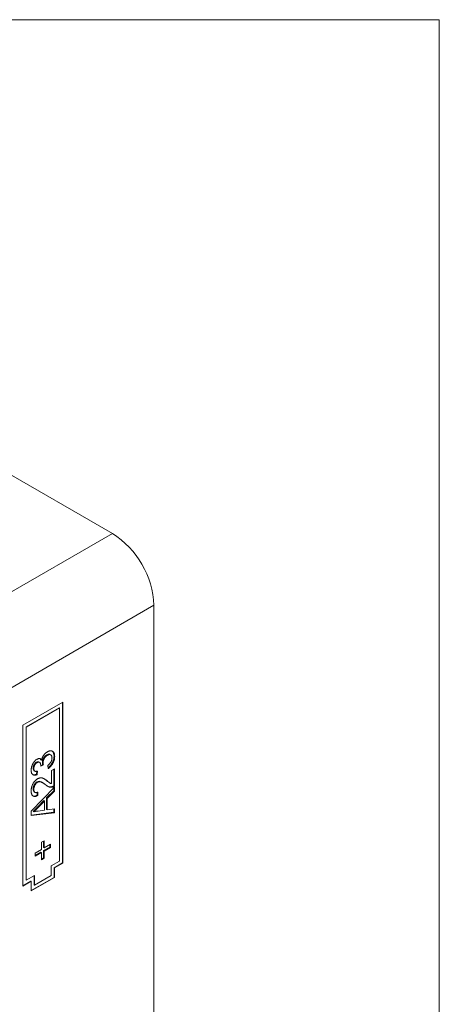
# Model space of a CAD drawing. Units: millimetres. Extents: x 2 to 278, y 1 to 215.
# Drawn here: x 255 to 278, y 161 to 215 of the extents above; entities that cross this region are included whole.
import ezdxf

# ---------------------------------------------------------------- set-up
doc = ezdxf.new("R2010")
doc.units = ezdxf.units.MM

msp = doc.modelspace()

# ---------------------------------------------------------------- linework, layer by layer
at = {"color": 7, "linetype": 'Continuous', "lineweight": 0}
for p, q in [((1.579, 214.645), (277.989, 214.645)), ((277.989, 0.903), (277.989, 214.645)), ((260.297, 186.844), (252.969, 191.074)), ((247.814, 179.638), (260.297, 186.844)), ((262.542, 182.956), (250.059, 175.75)), ((262.542, 144.586), (262.542, 182.956)), ((257.603, 177.719), (255.447, 176.475)), ((257.594, 169.014), (257.594, 177.714)), ((257.603, 169.008), (257.603, 177.719)), ((257.414, 177.413), (255.618, 176.376)), ((257.423, 177.408), (255.627, 176.371)), ((257.414, 177.413), (257.423, 177.408)), ((257.423, 169.112), (257.423, 177.408)), ((255.447, 176.475), (255.447, 167.764)), ((255.618, 176.376), (255.618, 168.08)), ((255.618, 176.376), (255.627, 176.371)), ((255.627, 176.371), (255.627, 168.075)), ((256.738, 174.861), (256.774, 174.84)), ((256.962, 174.859), (256.918, 174.885)), ((257.134, 174.796), (257.17, 174.775)), ((256.185, 174.467), (256.221, 174.446)), ((256.35, 174.462), (256.305, 174.488)), ((256.361, 174.664), (256.429, 174.596)), ((256.557, 174.322), (256.412, 174.257)), ((256.521, 174.343), (256.413, 174.294)), ((256.429, 174.596), (256.465, 174.575)), ((256.504, 174.453), (256.54, 174.433)), ((256.521, 174.343), (256.557, 174.322)), ((256.815, 174.119), (256.799, 174.296)), ((256.006, 174.142), (256.041, 174.121)), ((256.058, 174.005), (256.103, 173.98)), ((256.196, 173.979), (256.183, 173.814)), ((256.183, 173.814), (256.219, 173.793)), ((256.235, 173.989), (256.219, 173.793)), ((256.992, 174.017), (257.154, 174.11)), ((256.992, 173.306), (256.992, 174.017)), ((257.118, 174.089), (257.118, 173.181)), ((257.154, 174.11), (257.154, 173.16)), ((256.209, 173.401), (256.245, 173.38)), ((256.522, 173.358), (256.477, 173.384)), ((256.565, 173.586), (256.723, 173.481)), ((256.723, 173.481), (256.759, 173.461)), ((256.886, 173.355), (256.931, 173.329)), ((257.118, 173.181), (257.154, 173.16)), ((255.896, 171.815), (257.154, 173.117)), ((256.006, 173.019), (256.041, 172.998)), ((256.068, 172.853), (256.113, 172.827)), ((256.228, 172.837), (256.215, 172.679)), ((256.215, 172.679), (256.251, 172.658)), ((256.267, 172.853), (256.251, 172.658)), ((257.118, 172.921), (256.731, 172.532)), ((257.154, 172.9), (256.767, 172.511)), ((257.006, 173.136), (257.042, 173.115)), ((257.118, 173.08), (257.118, 172.921)), ((257.118, 172.921), (257.154, 172.9)), ((257.154, 173.117), (257.154, 172.9)), ((256.586, 172.387), (256.255, 172.055)), ((256.622, 172.366), (256.291, 172.034)), ((256.586, 172.387), (256.622, 172.366)), ((256.622, 171.87), (256.622, 172.366)), ((256.731, 172.532), (256.731, 171.913)), ((256.731, 172.532), (256.767, 172.511)), ((256.767, 172.511), (256.767, 171.892)), ((255.896, 171.584), (255.896, 171.815)), ((257.118, 171.754), (255.896, 171.609)), ((257.154, 171.733), (255.896, 171.584)), ((256.006, 171.804), (256.041, 171.783)), ((256.255, 172.055), (256.291, 172.034)), ((256.274, 171.818), (256.622, 171.87)), ((256.731, 171.913), (256.767, 171.892)), ((256.767, 171.892), (257.154, 171.951)), ((257.118, 171.945), (257.118, 171.754)), ((257.118, 171.754), (257.154, 171.733)), ((257.154, 171.951), (257.154, 171.733)), ((256.461, 170.136), (256.606, 170.22)), ((256.461, 169.745), (256.461, 170.136)), ((256.57, 170.199), (256.57, 169.849)), ((256.606, 170.22), (256.606, 169.829)), ((256.606, 169.829), (256.944, 170.024)), ((256.908, 170.003), (256.908, 169.877)), ((256.944, 170.024), (256.944, 169.857)), ((256.122, 169.55), (256.461, 169.745)), ((256.425, 169.598), (256.122, 169.424)), ((256.461, 169.577), (256.122, 169.382)), ((256.122, 169.382), (256.122, 169.55)), ((256.425, 169.598), (256.461, 169.577)), ((256.461, 169.187), (256.461, 169.577)), ((256.908, 169.877), (256.57, 169.682)), ((256.57, 169.849), (256.606, 169.829)), ((256.57, 169.682), (256.57, 169.291)), ((256.57, 169.682), (256.606, 169.661)), ((256.944, 169.857), (256.606, 169.661)), ((256.606, 169.661), (256.606, 169.27)), ((256.908, 169.877), (256.944, 169.857)), ((256.57, 169.291), (256.461, 169.228)), ((256.606, 169.27), (256.461, 169.187)), ((256.57, 169.291), (256.606, 169.27)), ((256.974, 168.853), (257.423, 169.112)), ((257.145, 168.754), (257.594, 169.014)), ((257.154, 168.749), (257.603, 169.008)), ((257.594, 169.014), (257.603, 169.008)), ((256.974, 168.334), (256.974, 168.853)), ((257.145, 168.236), (257.145, 168.754)), ((257.145, 168.754), (257.154, 168.749)), ((257.154, 168.231), (257.154, 168.749)), ((255.447, 167.774), (255.887, 168.029)), ((255.447, 167.764), (255.896, 168.023)), ((255.618, 168.08), (255.627, 168.075)), ((255.627, 168.075), (256.076, 168.334)), ((255.887, 168.029), (255.896, 168.023)), ((255.896, 167.515), (257.145, 168.236)), ((255.896, 167.505), (257.154, 168.231)), ((255.896, 168.023), (255.896, 167.505)), ((256.067, 168.329), (256.067, 167.821)), ((256.076, 167.816), (256.974, 168.334)), ((256.076, 168.334), (256.076, 167.816)), ((257.145, 168.236), (257.154, 168.231)), ((256.067, 167.821), (256.076, 167.816))]:
    msp.add_line(p, q, dxfattribs=at)
msp.add_arc((257.681, 182.742), 4.865, 2.5202, 57.4798, dxfattribs=at)
for points, knots in [([(256.465, 174.575), (256.468, 174.587), (256.472, 174.61), (256.481, 174.645), (256.492, 174.678), (256.504, 174.712), (256.519, 174.744), (256.535, 174.776), (256.553, 174.807), (256.572, 174.837), (256.593, 174.866), (256.615, 174.894), (256.639, 174.92), (256.664, 174.945), (256.69, 174.968), (256.717, 174.989), (256.746, 175.009), (256.765, 175.021), (256.775, 175.027)], [0, 0, 0, 0, 0.065817, 0.128916, 0.190825, 0.251143, 0.31092, 0.369986, 0.430019, 0.489844, 0.54996, 0.610344, 0.671174, 0.732955, 0.796746, 0.861849, 0.929904, 1, 1, 1, 1]), ([(256.738, 174.861), (256.73, 174.856), (256.714, 174.846), (256.69, 174.828), (256.667, 174.809), (256.645, 174.788), (256.625, 174.766), (256.606, 174.741), (256.587, 174.715), (256.57, 174.687), (256.555, 174.658), (256.541, 174.629), (256.53, 174.6), (256.52, 174.571), (256.513, 174.541), (256.508, 174.512), (256.505, 174.482), (256.504, 174.463), (256.504, 174.453)], [0, 0, 0, 0, 0.067059, 0.131285, 0.193684, 0.254469, 0.31474, 0.375445, 0.435955, 0.498236, 0.560518, 0.621574, 0.681935, 0.742822, 0.804248, 0.867457, 0.932265, 1, 1, 1, 1]), ([(256.774, 174.84), (256.766, 174.835), (256.749, 174.825), (256.726, 174.807), (256.703, 174.789), (256.681, 174.767), (256.661, 174.745), (256.641, 174.72), (256.623, 174.694), (256.606, 174.666), (256.59, 174.638), (256.577, 174.609), (256.566, 174.579), (256.556, 174.55), (256.549, 174.521), (256.544, 174.491), (256.541, 174.462), (256.54, 174.442), (256.54, 174.433)], [0, 0, 0, 0, 0.067059, 0.131285, 0.193684, 0.254469, 0.31474, 0.375445, 0.435955, 0.498236, 0.560518, 0.621574, 0.681935, 0.742822, 0.804248, 0.867457, 0.932265, 1, 1, 1, 1]), ([(256.918, 174.876), (256.912, 174.882), (256.89, 174.906), (256.824, 174.901), (256.767, 174.874), (256.738, 174.861)], [0, 0, 0, 0, 0.141972, 0.57064, 1, 1, 1, 1]), ([(257.025, 174.698), (257.025, 174.709), (257.024, 174.729), (257.02, 174.757), (257.015, 174.783), (257.007, 174.805), (256.997, 174.824), (256.984, 174.841), (256.97, 174.855), (256.953, 174.865), (256.934, 174.873), (256.915, 174.877), (256.894, 174.879), (256.872, 174.877), (256.849, 174.872), (256.825, 174.865), (256.8, 174.854), (256.783, 174.845), (256.774, 174.84)], [0, 0, 0, 0, 0.069461, 0.135658, 0.19962, 0.261651, 0.322053, 0.38234, 0.443223, 0.50493, 0.56682, 0.6276, 0.687476, 0.747351, 0.808174, 0.870133, 0.933721, 1, 1, 1, 1]), ([(256.775, 175.027), (256.789, 175.034), (256.815, 175.049), (256.855, 175.065), (256.892, 175.076), (256.928, 175.081), (256.962, 175.082), (256.995, 175.078), (257.026, 175.068), (257.056, 175.053), (257.082, 175.034), (257.106, 175.01), (257.126, 174.982), (257.142, 174.949), (257.154, 174.912), (257.163, 174.871), (257.169, 174.825), (257.169, 174.792), (257.17, 174.775)], [0, 0, 0, 0, 0.063498, 0.124794, 0.184904, 0.244355, 0.303748, 0.363893, 0.425131, 0.488138, 0.551782, 0.613894, 0.675669, 0.73776, 0.800435, 0.86467, 0.930991, 1, 1, 1, 1]), ([(257.134, 174.796), (257.129, 174.73), (257.119, 174.598), (257.026, 174.398), (256.916, 174.249), (256.842, 174.191), (256.811, 174.167)], [0, 0, 0, 0, 0.2964966, 0.5924041, 0.8256725, 1, 1, 1, 1]), ([(257.17, 174.775), (257.169, 174.76), (257.169, 174.73), (257.164, 174.683), (257.157, 174.636), (257.146, 174.59), (257.132, 174.544), (257.115, 174.498), (257.095, 174.453), (257.071, 174.408), (257.046, 174.364), (257.018, 174.322), (256.989, 174.282), (256.958, 174.245), (256.925, 174.209), (256.89, 174.177), (256.853, 174.146), (256.828, 174.128), (256.815, 174.119)], [0, 0, 0, 0, 0.067793, 0.133462, 0.196931, 0.258889, 0.319796, 0.38044, 0.440998, 0.502874, 0.564812, 0.625532, 0.685608, 0.746044, 0.807349, 0.869719, 0.93379, 1, 1, 1, 1]), ([(257.011, 175.065), (257.024, 175.062), (257.075, 175.047), (257.122, 174.95), (257.13, 174.847), (257.134, 174.796)], [0, 0, 0, 0, 0.151915, 0.575657, 1, 1, 1, 1]), ([(255.896, 174.032), (255.897, 174.051), (255.898, 174.089), (255.906, 174.149), (255.92, 174.209), (255.939, 174.269), (255.962, 174.328), (255.99, 174.385), (256.021, 174.438), (256.057, 174.487), (256.095, 174.531), (256.134, 174.57), (256.175, 174.604), (256.202, 174.621), (256.216, 174.629)], [0, 0, 0, 0, 0.0920498, 0.1809997, 0.2695692, 0.3575725, 0.4435743, 0.526455, 0.6074708, 0.6883988, 0.7678644, 0.8455376, 0.922533, 1, 1, 1, 1]), ([(256.185, 174.467), (256.179, 174.463), (256.166, 174.456), (256.148, 174.442), (256.131, 174.427), (256.114, 174.411), (256.099, 174.393), (256.084, 174.374), (256.069, 174.353), (256.056, 174.331), (256.044, 174.308), (256.034, 174.285), (256.025, 174.261), (256.018, 174.238), (256.012, 174.214), (256.009, 174.19), (256.006, 174.166), (256.006, 174.15), (256.006, 174.142)], [0, 0, 0, 0, 0.065074, 0.127267, 0.188066, 0.247057, 0.305986, 0.36512, 0.425527, 0.487247, 0.549704, 0.611174, 0.672834, 0.734962, 0.79774, 0.862515, 0.929796, 1, 1, 1, 1]), ([(256.221, 174.446), (256.215, 174.442), (256.202, 174.435), (256.184, 174.421), (256.167, 174.406), (256.15, 174.39), (256.134, 174.372), (256.12, 174.353), (256.105, 174.332), (256.092, 174.31), (256.08, 174.288), (256.07, 174.264), (256.061, 174.241), (256.054, 174.217), (256.048, 174.193), (256.044, 174.169), (256.042, 174.145), (256.042, 174.129), (256.041, 174.121)], [0, 0, 0, 0, 0.065074, 0.127267, 0.188066, 0.247057, 0.305986, 0.36512, 0.425527, 0.487247, 0.549704, 0.611174, 0.672834, 0.734962, 0.79774, 0.862515, 0.929796, 1, 1, 1, 1]), ([(256.308, 174.482), (256.292, 174.489), (256.258, 174.504), (256.211, 174.48), (256.185, 174.467)], [0, 0, 0, 0, 0.445807, 1, 1, 1, 1]), ([(256.216, 174.629), (256.229, 174.636), (256.255, 174.65), (256.292, 174.662), (256.328, 174.667), (256.362, 174.664), (256.393, 174.654), (256.421, 174.636), (256.446, 174.61), (256.459, 174.587), (256.465, 174.575)], [0, 0, 0, 0, 0.121951, 0.240787, 0.35855, 0.479066, 0.601519, 0.727551, 0.859932, 1, 1, 1, 1]), ([(256.414, 174.285), (256.413, 174.302), (256.412, 174.335), (256.403, 174.379), (256.388, 174.416), (256.371, 174.443), (256.355, 174.459), (256.34, 174.468), (256.324, 174.473), (256.307, 174.475), (256.288, 174.473), (256.267, 174.468), (256.245, 174.459), (256.229, 174.45), (256.221, 174.446)], [0, 0, 0, 0, 0.129104, 0.254689, 0.377875, 0.503051, 0.564582, 0.624962, 0.683125, 0.742833, 0.802563, 0.865245, 0.930717, 1, 1, 1, 1]), ([(256.412, 174.257), (256.413, 174.263), (256.413, 174.272), (256.414, 174.281), (256.414, 174.285)], [0, 0, 0, 0, 0.566041, 1, 1, 1, 1]), ([(256.504, 174.453), (256.504, 174.445), (256.505, 174.427), (256.508, 174.4), (256.514, 174.372), (256.519, 174.353), (256.521, 174.343)], [0, 0, 0, 0, 0.2093978, 0.4467475, 0.7082787, 1, 1, 1, 1]), ([(256.54, 174.433), (256.54, 174.424), (256.541, 174.406), (256.544, 174.38), (256.55, 174.351), (256.555, 174.332), (256.557, 174.322)], [0, 0, 0, 0, 0.2093978, 0.4467475, 0.7082787, 1, 1, 1, 1]), ([(256.799, 174.296), (256.809, 174.304), (256.827, 174.32), (256.854, 174.344), (256.879, 174.368), (256.902, 174.393), (256.922, 174.417), (256.941, 174.442), (256.957, 174.466), (256.972, 174.491), (256.984, 174.515), (256.995, 174.54), (257.004, 174.565), (257.012, 174.591), (257.017, 174.617), (257.022, 174.644), (257.024, 174.671), (257.025, 174.689), (257.025, 174.698)], [0, 0, 0, 0, 0.082562, 0.159751, 0.233141, 0.301055, 0.365769, 0.42645, 0.484195, 0.539556, 0.593159, 0.647048, 0.701443, 0.756343, 0.813851, 0.873065, 0.934966, 1, 1, 1, 1]), ([(256.219, 173.793), (256.206, 173.789), (256.182, 173.781), (256.147, 173.772), (256.113, 173.767), (256.083, 173.766), (256.054, 173.769), (256.027, 173.775), (256.003, 173.786), (255.98, 173.8), (255.961, 173.817), (255.943, 173.838), (255.929, 173.863), (255.917, 173.89), (255.908, 173.921), (255.901, 173.955), (255.897, 173.992), (255.897, 174.018), (255.896, 174.032)], [0, 0, 0, 0, 0.071042, 0.139355, 0.204975, 0.268354, 0.330157, 0.390696, 0.450899, 0.510969, 0.570761, 0.629453, 0.688414, 0.747571, 0.808283, 0.870023, 0.933805, 1, 1, 1, 1]), ([(256.183, 173.814), (256.133, 173.798), (256.05, 173.771), (255.991, 173.805), (255.967, 173.819)], [0, 0, 0, 0, 0.604641, 1, 1, 1, 1]), ([(256.006, 174.142), (256.008, 174.108), (256.011, 174.046), (256.048, 174.019), (256.065, 174.006)], [0, 0, 0, 0, 0.54068, 1, 1, 1, 1]), ([(256.041, 174.121), (256.042, 174.106), (256.043, 174.077), (256.052, 174.039), (256.068, 174.009), (256.085, 173.99), (256.102, 173.979), (256.117, 173.974), (256.133, 173.97), (256.15, 173.969), (256.169, 173.971), (256.19, 173.974), (256.212, 173.98), (256.227, 173.986), (256.235, 173.989)], [0, 0, 0, 0, 0.127797, 0.246795, 0.362284, 0.477652, 0.536237, 0.59559, 0.656344, 0.719085, 0.784349, 0.852876, 0.924551, 1, 1, 1, 1]), ([(255.896, 172.919), (255.897, 172.935), (255.897, 172.968), (255.902, 173.019), (255.91, 173.068), (255.921, 173.117), (255.935, 173.165), (255.952, 173.212), (255.972, 173.258), (255.996, 173.303), (256.021, 173.346), (256.048, 173.386), (256.077, 173.423), (256.108, 173.458), (256.139, 173.489), (256.173, 173.518), (256.208, 173.544), (256.231, 173.558), (256.243, 173.566)], [0, 0, 0, 0, 0.074698, 0.145512, 0.213299, 0.278562, 0.342029, 0.404194, 0.465355, 0.526857, 0.587597, 0.646638, 0.704592, 0.761717, 0.819452, 0.878063, 0.937807, 1, 1, 1, 1]), ([(256.209, 173.401), (256.202, 173.397), (256.188, 173.388), (256.168, 173.373), (256.148, 173.356), (256.13, 173.337), (256.112, 173.317), (256.095, 173.294), (256.079, 173.27), (256.064, 173.244), (256.05, 173.218), (256.039, 173.19), (256.028, 173.162), (256.02, 173.134), (256.013, 173.106), (256.009, 173.077), (256.006, 173.048), (256.006, 173.029), (256.006, 173.019)], [0, 0, 0, 0, 0.061764, 0.121177, 0.179426, 0.23685, 0.294329, 0.3532, 0.412731, 0.474534, 0.537071, 0.599607, 0.662384, 0.725943, 0.790311, 0.857721, 0.92723, 1, 1, 1, 1]), ([(256.245, 173.38), (256.238, 173.376), (256.224, 173.368), (256.204, 173.352), (256.184, 173.336), (256.166, 173.317), (256.148, 173.296), (256.131, 173.274), (256.115, 173.249), (256.1, 173.224), (256.086, 173.197), (256.075, 173.169), (256.064, 173.141), (256.056, 173.113), (256.049, 173.085), (256.045, 173.056), (256.042, 173.027), (256.042, 173.008), (256.041, 172.998)], [0, 0, 0, 0, 0.061764, 0.121177, 0.179426, 0.23685, 0.294329, 0.3532, 0.412731, 0.474534, 0.537071, 0.599607, 0.662384, 0.725943, 0.790311, 0.857721, 0.92723, 1, 1, 1, 1]), ([(256.478, 173.376), (256.463, 173.387), (256.42, 173.418), (256.333, 173.447), (256.25, 173.416), (256.209, 173.401)], [0, 0, 0, 0, 0.220365, 0.611479, 1, 1, 1, 1]), ([(256.243, 173.566), (256.256, 173.572), (256.281, 173.586), (256.318, 173.601), (256.355, 173.612), (256.392, 173.619), (256.429, 173.621), (256.467, 173.618), (256.505, 173.61), (256.538, 173.6), (256.565, 173.589), (256.588, 173.578), (256.612, 173.564), (256.638, 173.548), (256.666, 173.529), (256.696, 173.509), (256.727, 173.486), (256.748, 173.469), (256.759, 173.461)], [0, 0, 0, 0, 0.0579385, 0.1160049, 0.1747142, 0.2345649, 0.296863, 0.3640899, 0.436213, 0.5140338, 0.5567449, 0.6046196, 0.6574331, 0.7157818, 0.7788641, 0.847518, 0.9212369, 1, 1, 1, 1]), ([(256.683, 173.243), (256.67, 173.254), (256.644, 173.275), (256.605, 173.303), (256.569, 173.329), (256.535, 173.35), (256.503, 173.369), (256.474, 173.384), (256.448, 173.396), (256.423, 173.404), (256.4, 173.41), (256.377, 173.413), (256.355, 173.413), (256.332, 173.411), (256.31, 173.407), (256.288, 173.401), (256.267, 173.392), (256.252, 173.384), (256.245, 173.38)], [0, 0, 0, 0, 0.11141, 0.214526, 0.309417, 0.396087, 0.474284, 0.544374, 0.60642, 0.660582, 0.709794, 0.756451, 0.800767, 0.843168, 0.884295, 0.923885, 0.962359, 1, 1, 1, 1]), ([(257.042, 173.115), (257.027, 173.113), (256.997, 173.108), (256.954, 173.109), (256.911, 173.114), (256.876, 173.123), (256.848, 173.133), (256.826, 173.143), (256.804, 173.155), (256.781, 173.169), (256.757, 173.184), (256.733, 173.202), (256.708, 173.222), (256.692, 173.236), (256.683, 173.243)], [0, 0, 0, 0, 0.100396, 0.204422, 0.310989, 0.422469, 0.481001, 0.543203, 0.60947, 0.67953, 0.753822, 0.831628, 0.913806, 1, 1, 1, 1]), ([(256.723, 173.481), (256.762, 173.445), (256.814, 173.396), (256.878, 173.366), (256.894, 173.359)], [0, 0, 0, 0, 0.747212, 1, 1, 1, 1]), ([(256.759, 173.461), (256.768, 173.453), (256.785, 173.439), (256.81, 173.418), (256.833, 173.401), (256.853, 173.384), (256.871, 173.37), (256.886, 173.359), (256.9, 173.349), (256.921, 173.335), (256.95, 173.318), (256.979, 173.31), (256.992, 173.306)], [0, 0, 0, 0, 0.124205, 0.23684, 0.33951, 0.431273, 0.511478, 0.580694, 0.639969, 0.687784, 0.850326, 1, 1, 1, 1]), ([(257.006, 173.136), (256.925, 173.132), (256.836, 173.128), (256.773, 173.175), (256.767, 173.179)], [0, 0, 0, 0, 0.906322, 1, 1, 1, 1]), ([(257.118, 173.181), (257.108, 173.176), (257.089, 173.164), (257.061, 173.152), (257.033, 173.142), (257.015, 173.138), (257.006, 173.136)], [0, 0, 0, 0, 0.252643, 0.50444, 0.750407, 1, 1, 1, 1]), ([(257.154, 173.16), (257.144, 173.155), (257.125, 173.144), (257.097, 173.131), (257.069, 173.121), (257.051, 173.117), (257.042, 173.115)], [0, 0, 0, 0, 0.252643, 0.50444, 0.750407, 1, 1, 1, 1]), ([(256.251, 172.658), (256.237, 172.652), (256.21, 172.64), (256.17, 172.626), (256.133, 172.618), (256.099, 172.613), (256.067, 172.614), (256.038, 172.62), (256.011, 172.63), (255.987, 172.645), (255.965, 172.664), (255.947, 172.688), (255.931, 172.716), (255.918, 172.748), (255.909, 172.784), (255.902, 172.825), (255.897, 172.87), (255.897, 172.902), (255.896, 172.919)], [0, 0, 0, 0, 0.0706814, 0.1375046, 0.2014902, 0.262892, 0.3225779, 0.3810011, 0.4382199, 0.4957946, 0.5534655, 0.6116895, 0.6706153, 0.7315638, 0.7941654, 0.859433, 0.9282014, 1, 1, 1, 1]), ([(256.215, 172.679), (256.158, 172.654), (256.064, 172.614), (255.999, 172.653), (255.975, 172.668)], [0, 0, 0, 0, 0.615958, 1, 1, 1, 1]), ([(256.006, 173.019), (256.007, 172.979), (256.011, 172.904), (256.054, 172.869), (256.074, 172.853)], [0, 0, 0, 0, 0.52761, 1, 1, 1, 1]), ([(256.041, 172.998), (256.042, 172.988), (256.042, 172.969), (256.045, 172.941), (256.049, 172.917), (256.056, 172.895), (256.065, 172.875), (256.075, 172.859), (256.087, 172.844), (256.101, 172.833), (256.117, 172.824), (256.134, 172.819), (256.153, 172.817), (256.173, 172.818), (256.194, 172.822), (256.217, 172.829), (256.242, 172.84), (256.259, 172.849), (256.267, 172.853)], [0, 0, 0, 0, 0.07071, 0.138384, 0.203408, 0.26575, 0.326687, 0.386555, 0.445346, 0.504672, 0.563764, 0.621923, 0.680764, 0.739747, 0.800764, 0.864214, 0.930618, 1, 1, 1, 1]), ([(256.255, 172.055), (256.243, 172.042), (256.218, 172.017), (256.181, 171.98), (256.147, 171.946), (256.115, 171.913), (256.085, 171.883), (256.056, 171.855), (256.03, 171.829), (256.014, 171.812), (256.006, 171.804)], [0, 0, 0, 0, 0.153148, 0.299433, 0.436426, 0.565671, 0.686508, 0.799269, 0.903395, 1, 1, 1, 1]), ([(256.291, 172.034), (256.279, 172.021), (256.254, 171.996), (256.217, 171.96), (256.183, 171.925), (256.151, 171.893), (256.12, 171.862), (256.092, 171.834), (256.066, 171.808), (256.05, 171.791), (256.041, 171.783)], [0, 0, 0, 0, 0.153148, 0.299433, 0.436426, 0.565671, 0.686508, 0.799269, 0.903395, 1, 1, 1, 1]), ([(256.041, 171.783), (256.061, 171.789), (256.101, 171.801), (256.16, 171.811), (256.218, 171.818), (256.255, 171.818), (256.274, 171.818)], [0, 0, 0, 0, 0.247294, 0.495608, 0.746359, 1, 1, 1, 1])]:
    msp.add_open_spline(points, degree=3, knots=knots, dxfattribs=at)

doc.saveas('drawing.dxf')
